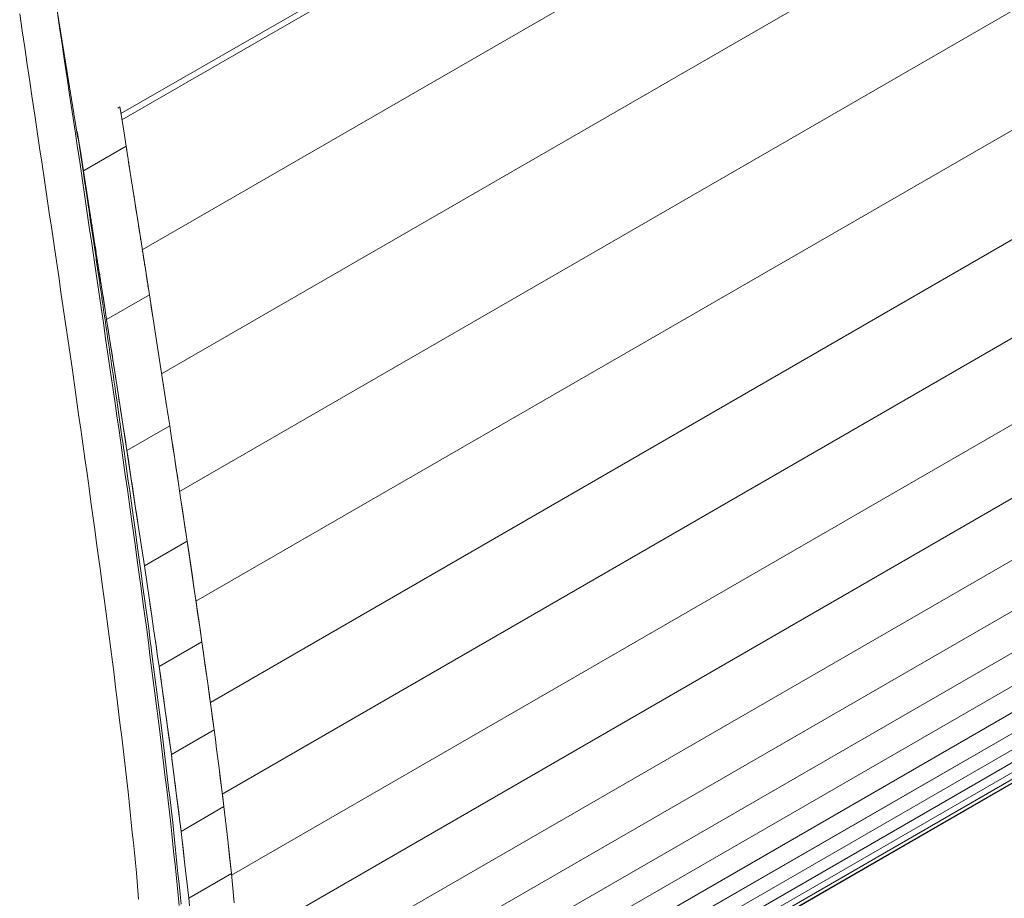
# Model space of a CAD drawing. Units: inches. Extents: x 5 to 1692, y -652 to 511.
# Drawn here: x 1155 to 1159, y 311 to 314 of the extents above; entities that cross this region are included whole.
import ezdxf

# ---------------------------------------------------------------- set-up
doc = ezdxf.new("R2010")
doc.units = ezdxf.units.IN
doc.header["$MEASUREMENT"] = 0

# ---------------------------------------------------------------- blocks, each defined once
blk = doc.blocks.new('A$C44434F4F')
at = {"color": 0, "linetype": 'Continuous', "lineweight": 0, "extrusion": (1.66533e-16, 0.816497, 0.57735)}
for p, q in [((-72.7296, 18.3831), (-65.5853, 22.4834)), ((-65.5853, 22.4834), (-72.7261, 18.3606)), ((-65.6887, 21.9308), (-72.6554, 17.9086)), ((-72.6554, 17.9086), (-65.6887, 21.9308)), ((-65.7903, 21.4013), (-72.5883, 17.4765)), ((-72.5883, 17.4765), (-65.7903, 21.4013)), ((-65.8894, 20.8992), (-72.5257, 17.0677)), ((-72.5257, 17.0677), (-65.8894, 20.8992)), ((-65.9857, 20.4287), (-72.4688, 16.6857)), ((-72.4688, 16.6857), (-65.9857, 20.4287)), ((-72.4188, 16.3337), (-66.0786, 19.9942)), ((-66.0786, 19.9942), (-72.4188, 16.3337)), ((-72.3771, 16.0148), (-66.1676, 19.5999)), ((-66.1676, 19.5999), (-72.3771, 16.0148)), ((-72.3447, 15.7326), (-66.2524, 19.25)), ((-66.2524, 19.25), (-72.3447, 15.7326)), ((-72.323, 15.4887), (-66.3325, 18.9473)), ((-66.3325, 18.9473), (-72.323, 15.4887)), ((-72.9521, 18.7411), (-72.9162, 18.5185)), ((-72.9521, 18.7411), (-72.9433, 18.6823)), ((-73.082, 18.7294), (-73.0732, 18.6706)), ((-73.0645, 18.6118), (-73.0732, 18.6706)), ((-72.9346, 18.6235), (-72.9433, 18.6823)), ((-66.4086, 18.6885), (-72.3109, 15.2808)), ((-72.3109, 15.2808), (-66.4086, 18.6885)), ((-73.0645, 18.6118), (-73.0556, 18.5531)), ((-72.9346, 18.6235), (-72.9258, 18.5646)), ((-72.917, 18.5058), (-72.9258, 18.5646)), ((-73.0468, 18.4944), (-73.0556, 18.5531)), ((-72.917, 18.5058), (-72.9082, 18.4471)), ((-72.9162, 18.5185), (-72.88, 18.2962)), ((-73.0468, 18.4944), (-73.038, 18.4357)), ((-66.4815, 18.4688), (-72.3079, 15.105)), ((-72.3079, 15.105), (-66.4815, 18.4688)), ((-73.0292, 18.377), (-73.038, 18.4357)), ((-72.8994, 18.3883), (-72.9082, 18.4471)), ((-72.7332, 18.4055), (-72.7409, 18.401)), ((-72.7332, 18.4055), (-72.7224, 18.3371)), ((-73.0292, 18.377), (-73.0208, 18.3202)), ((-72.8994, 18.3883), (-72.8906, 18.3295)), ((-72.8817, 18.2708), (-72.8906, 18.3295)), ((-72.7116, 18.2688), (-72.7224, 18.3371)), ((-73.0125, 18.2635), (-73.0208, 18.3202)), ((-72.8817, 18.3196), (-72.8709, 18.2514)), ((-72.8782, 18.2973), (-72.88, 18.2962)), ((-72.8783, 18.2972), (-72.8742, 18.2695)), ((-72.8783, 18.2972), (-72.8738, 18.269)), ((-73.0125, 18.2635), (-73.0041, 18.2068)), ((-72.8817, 18.2708), (-72.8733, 18.214)), ((-72.8742, 18.2695), (-72.8739, 18.2677)), ((-72.8737, 18.266), (-72.8739, 18.2677)), ((-72.8738, 18.269), (-72.8736, 18.2672)), ((-72.8737, 18.266), (-72.8736, 18.2651)), ((-72.8733, 18.2654), (-72.8736, 18.2672)), ((-72.8734, 18.2643), (-72.8736, 18.2651)), ((-72.8734, 18.2643), (-72.8733, 18.2634)), ((-72.8733, 18.2654), (-72.8731, 18.2645)), ((-72.8732, 18.2625), (-72.8733, 18.2634)), ((-72.8732, 18.2625), (-72.873, 18.2617)), ((-72.873, 18.2636), (-72.8731, 18.2645)), ((-72.873, 18.2636), (-72.8728, 18.2627)), ((-72.8729, 18.2608), (-72.873, 18.2617)), ((-72.8729, 18.2608), (-72.8728, 18.2599)), ((-72.8727, 18.2618), (-72.8728, 18.2627)), ((-72.8727, 18.2591), (-72.8728, 18.2599)), ((-72.8727, 18.2618), (-72.8725, 18.2609)), ((-72.8727, 18.2591), (-72.8725, 18.2582)), ((-72.8724, 18.26), (-72.8725, 18.2609)), ((-72.8724, 18.2573), (-72.8725, 18.2582)), ((-72.8724, 18.26), (-72.8723, 18.2591)), ((-72.8724, 18.2573), (-72.8723, 18.2565)), ((-72.8721, 18.2582), (-72.8723, 18.2591)), ((-72.8721, 18.2556), (-72.8723, 18.2565)), ((-72.8721, 18.2582), (-72.872, 18.2573)), ((-72.8721, 18.2556), (-72.872, 18.2547)), ((-72.8718, 18.2564), (-72.872, 18.2573)), ((-72.8718, 18.2564), (-72.8717, 18.2555)), ((-72.8716, 18.2546), (-72.8717, 18.2555)), ((-72.8602, 18.183), (-72.7116, 18.2688)), ((-72.8602, 18.183), (-72.7116, 18.2688)), ((-72.708, 18.2455), (-72.7116, 18.2688)), ((-72.7116, 18.2688), (-72.7113, 18.2668)), ((-72.711, 18.2647), (-72.7113, 18.2668)), ((-72.711, 18.2647), (-72.7109, 18.2644)), ((-72.7101, 18.2592), (-72.7101, 18.2587)), ((-72.7097, 18.2567), (-72.7101, 18.2587)), ((-72.7097, 18.2567), (-72.7094, 18.2546)), ((-72.3131, 14.9572), (-66.552, 18.2834)), ((-66.552, 18.2834), (-72.3131, 14.9572)), ((-72.8719, 18.2539), (-72.872, 18.2547)), ((-72.8719, 18.2539), (-72.8718, 18.253)), ((-72.8716, 18.2521), (-72.8718, 18.253)), ((-72.8716, 18.2546), (-72.8714, 18.2537)), ((-72.8716, 18.2521), (-72.8715, 18.2513)), ((-72.8714, 18.2504), (-72.8715, 18.2513)), ((-72.8713, 18.2528), (-72.8714, 18.2537)), ((-72.8714, 18.2504), (-72.8713, 18.2495)), ((-72.8713, 18.2528), (-72.8711, 18.2519)), ((-72.8711, 18.2487), (-72.8713, 18.2495)), ((-72.871, 18.251), (-72.8711, 18.2519)), ((-72.8711, 18.2487), (-72.871, 18.2478)), ((-72.871, 18.251), (-72.8708, 18.2501)), ((-72.8709, 18.2469), (-72.871, 18.2478)), ((-72.8709, 18.2514), (-72.8602, 18.183)), ((-72.8709, 18.2469), (-72.8707, 18.2461)), ((-72.8707, 18.2492), (-72.8708, 18.2501)), ((-72.8707, 18.2492), (-72.8705, 18.2483)), ((-72.8706, 18.2452), (-72.8707, 18.2461)), ((-72.8706, 18.2452), (-72.8705, 18.2443)), ((-72.8704, 18.2474), (-72.8705, 18.2483)), ((-72.8704, 18.2435), (-72.8705, 18.2443)), ((-72.8704, 18.2474), (-72.8703, 18.2465)), ((-72.8704, 18.2435), (-72.8702, 18.2426)), ((-72.8701, 18.2456), (-72.8703, 18.2465)), ((-72.8701, 18.2417), (-72.8702, 18.2426)), ((-72.8701, 18.2456), (-72.87, 18.2447)), ((-72.8701, 18.2417), (-72.87, 18.2408)), ((-72.8698, 18.2438), (-72.87, 18.2447)), ((-72.8698, 18.24), (-72.87, 18.2408)), ((-72.8698, 18.2438), (-72.8697, 18.2428)), ((-72.8698, 18.24), (-72.8697, 18.2391)), ((-72.8695, 18.2419), (-72.8697, 18.2428)), ((-72.8696, 18.2382), (-72.8697, 18.2391)), ((-72.8696, 18.2382), (-72.8695, 18.2374)), ((-72.8695, 18.2419), (-72.8694, 18.241)), ((-72.8693, 18.2365), (-72.8695, 18.2374)), ((-72.8693, 18.2401), (-72.8694, 18.241)), ((-72.8693, 18.2401), (-72.8691, 18.2392)), ((-72.8693, 18.2365), (-72.8692, 18.2356)), ((-72.8691, 18.2348), (-72.8692, 18.2356)), ((-72.869, 18.2384), (-72.8691, 18.2392)), ((-72.8691, 18.2348), (-72.8689, 18.2339)), ((-72.869, 18.2384), (-72.8688, 18.2375)), ((-72.8688, 18.233), (-72.8689, 18.2339)), ((-72.8687, 18.2366), (-72.8688, 18.2375)), ((-72.8686, 18.2313), (-72.8688, 18.233)), ((-72.8687, 18.2366), (-72.8685, 18.2357)), ((-72.8686, 18.2313), (-72.8683, 18.2296)), ((-72.8684, 18.2348), (-72.8685, 18.2357)), ((-72.8684, 18.2348), (-72.8683, 18.2339)), ((-72.8681, 18.233), (-72.8683, 18.2339)), ((-72.868, 18.2278), (-72.8683, 18.2296)), ((-72.8681, 18.233), (-72.868, 18.2321)), ((-72.8678, 18.2312), (-72.868, 18.2321)), ((-72.868, 18.2278), (-72.8678, 18.2261)), ((-72.8676, 18.2294), (-72.8678, 18.2312)), ((-72.8675, 18.2244), (-72.8678, 18.2261)), ((-72.8676, 18.2294), (-72.8673, 18.2276)), ((-72.8675, 18.2244), (-72.8673, 18.2226)), ((-72.867, 18.2259), (-72.8673, 18.2276)), ((-72.867, 18.2209), (-72.8673, 18.2226)), ((-72.867, 18.2259), (-72.8667, 18.2241)), ((-72.867, 18.2209), (-72.8668, 18.2192)), ((-72.8664, 18.2223), (-72.8667, 18.2241)), ((-72.8664, 18.2223), (-72.8661, 18.2205)), ((-72.7093, 18.2538), (-72.7094, 18.2546)), ((-72.7083, 18.2476), (-72.7082, 18.2466)), ((-72.7079, 18.2445), (-72.7082, 18.2466)), ((-72.7064, 18.2352), (-72.708, 18.2455)), ((-72.7066, 18.2365), (-72.7068, 18.238)), ((-72.7066, 18.2365), (-72.7063, 18.2344)), ((-72.7049, 18.2257), (-72.7064, 18.2349)), ((-72.706, 18.2324), (-72.7063, 18.2344)), ((-72.7053, 18.2284), (-72.7054, 18.2285)), ((-72.7049, 18.2257), (-72.7047, 18.2243)), ((-72.7041, 18.2203), (-72.7047, 18.2243)), ((-72.703, 18.2133), (-72.7045, 18.2227)), ((-72.9957, 18.1501), (-73.0041, 18.2068)), ((-72.865, 18.1572), (-72.8733, 18.214)), ((-72.8665, 18.2174), (-72.8668, 18.2192)), ((-72.8665, 18.2174), (-72.8663, 18.2157)), ((-72.866, 18.214), (-72.8663, 18.2157)), ((-72.8659, 18.2187), (-72.8661, 18.2205)), ((-72.866, 18.214), (-72.8657, 18.2122)), ((-72.8659, 18.2187), (-72.8656, 18.2169)), ((-72.8655, 18.2105), (-72.8657, 18.2122)), ((-72.8653, 18.2151), (-72.8656, 18.2169)), ((-72.8655, 18.2105), (-72.8652, 18.2088)), ((-72.8653, 18.2151), (-72.865, 18.2134)), ((-72.865, 18.207), (-72.8652, 18.2088)), ((-72.8647, 18.2116), (-72.865, 18.2134)), ((-72.865, 18.207), (-72.8647, 18.2053)), ((-72.8647, 18.2116), (-72.8644, 18.2098)), ((-72.8645, 18.2036), (-72.8647, 18.2053)), ((-72.8645, 18.2036), (-72.8642, 18.2018)), ((-72.8642, 18.208), (-72.8644, 18.2098)), ((-72.8642, 18.208), (-72.8639, 18.2062)), ((-72.8639, 18.2001), (-72.8642, 18.2018)), ((-72.8636, 18.2044), (-72.8639, 18.2062)), ((-72.8639, 18.2001), (-72.8637, 18.1984)), ((-72.8634, 18.1966), (-72.8637, 18.1984)), ((-72.8636, 18.2044), (-72.8633, 18.2026)), ((-72.8634, 18.1966), (-72.8632, 18.1949)), ((-72.863, 18.2009), (-72.8633, 18.2026)), ((-72.8629, 18.1932), (-72.8632, 18.1949)), ((-72.863, 18.2009), (-72.8627, 18.1991)), ((-72.8629, 18.1932), (-72.8627, 18.1914)), ((-72.8625, 18.1973), (-72.8627, 18.1991)), ((-72.8624, 18.1897), (-72.8627, 18.1914)), ((-72.8625, 18.1973), (-72.8622, 18.1955)), ((-72.8624, 18.1897), (-72.8621, 18.188)), ((-72.8619, 18.1937), (-72.8622, 18.1955)), ((-72.8619, 18.1862), (-72.8621, 18.188)), ((-72.8619, 18.1937), (-72.8616, 18.1919)), ((-72.8613, 18.1902), (-72.8616, 18.1919)), ((-72.8613, 18.1902), (-72.861, 18.1884)), ((-72.8608, 18.1866), (-72.861, 18.1884)), ((-72.7041, 18.2203), (-72.704, 18.2196)), ((-72.7028, 18.2122), (-72.703, 18.2134)), ((-72.6714, 18.0102), (-72.703, 18.2132)), ((-72.7028, 18.2122), (-72.7022, 18.2082)), ((-72.7019, 18.2061), (-72.7022, 18.2082)), ((-72.7013, 18.2024), (-72.7009, 18.2001)), ((-72.7005, 18.1973), (-72.7009, 18.2001)), ((-72.6991, 18.188), (-72.6992, 18.1888)), ((-72.6991, 18.188), (-72.6988, 18.1864)), ((-72.865, 18.1572), (-72.8566, 18.1004)), ((-72.8619, 18.1862), (-72.8616, 18.1842)), ((-72.8613, 18.1822), (-72.8616, 18.1842)), ((-72.8613, 18.1822), (-72.861, 18.1802)), ((-72.8607, 18.1783), (-72.861, 18.1802)), ((-72.8608, 18.1866), (-72.8605, 18.1848)), ((-72.8607, 18.1783), (-72.8604, 18.1763)), ((-72.8602, 18.183), (-72.8605, 18.1848)), ((-72.8601, 18.1743), (-72.8604, 18.1763)), ((-72.8602, 18.183), (-72.8438, 18.078)), ((-72.8601, 18.1743), (-72.8598, 18.1723)), ((-72.8595, 18.1703), (-72.8598, 18.1723)), ((-72.8595, 18.1703), (-72.8592, 18.1683)), ((-72.8589, 18.1663), (-72.8592, 18.1683)), ((-72.8589, 18.1749), (-72.8591, 18.1761)), ((-72.8589, 18.1749), (-72.8588, 18.1738)), ((-72.8589, 18.1663), (-72.8587, 18.1643)), ((-72.8587, 18.1733), (-72.8586, 18.1729)), ((-72.8584, 18.1623), (-72.8587, 18.1643)), ((-72.8583, 18.1709), (-72.8586, 18.1729)), ((-72.8584, 18.1623), (-72.8581, 18.1603)), ((-72.8578, 18.1583), (-72.8581, 18.1603)), ((-72.8578, 18.1583), (-72.8575, 18.1563)), ((-72.8577, 18.1668), (-72.8577, 18.1673)), ((-72.8577, 18.1668), (-72.8574, 18.1648)), ((-72.8572, 18.1543), (-72.8575, 18.1563)), ((-72.8572, 18.1638), (-72.8574, 18.1648)), ((-72.8572, 18.1543), (-72.8569, 18.1524)), ((-72.8566, 18.1504), (-72.8569, 18.1524)), ((-72.8568, 18.1611), (-72.8567, 18.1608)), ((-72.8564, 18.1588), (-72.8567, 18.1608)), ((-72.8556, 18.1538), (-72.8555, 18.1527)), ((-72.8553, 18.1516), (-72.8555, 18.1527)), ((-72.6984, 18.184), (-72.6984, 18.1839)), ((-72.6978, 18.1799), (-72.6984, 18.1839)), ((-72.6978, 18.1799), (-72.6972, 18.1759)), ((-72.6965, 18.1718), (-72.6972, 18.1759)), ((-72.6965, 18.1718), (-72.6963, 18.1705)), ((-72.6953, 18.1637), (-72.6955, 18.1655)), ((-72.6953, 18.1637), (-72.695, 18.1617)), ((-72.9957, 18.1501), (-72.9873, 18.0934)), ((-72.8566, 18.1504), (-72.8563, 18.1484)), ((-72.856, 18.1464), (-72.8563, 18.1484)), ((-72.856, 18.1464), (-72.8554, 18.1424)), ((-72.8548, 18.1384), (-72.8554, 18.1424)), ((-72.8552, 18.1507), (-72.8553, 18.1513)), ((-72.8552, 18.1507), (-72.8548, 18.1487)), ((-72.8545, 18.1466), (-72.8548, 18.1487)), ((-72.8548, 18.1384), (-72.8542, 18.1344)), ((-72.8543, 18.145), (-72.8542, 18.1446)), ((-72.8539, 18.1426), (-72.8542, 18.1446)), ((-72.8536, 18.1304), (-72.8542, 18.1344)), ((-72.8539, 18.1426), (-72.8539, 18.1424)), ((-72.8536, 18.1304), (-72.8531, 18.1265)), ((-72.8535, 18.1399), (-72.8533, 18.1386)), ((-72.8529, 18.1361), (-72.8533, 18.1386)), ((-72.8525, 18.1225), (-72.8531, 18.1265)), ((-72.8525, 18.1225), (-72.8519, 18.1185)), ((-72.8524, 18.1331), (-72.852, 18.1305)), ((-72.8517, 18.1286), (-72.852, 18.1305)), ((-72.8513, 18.1145), (-72.8519, 18.1185)), ((-72.8514, 18.1264), (-72.8516, 18.1277)), ((-72.8514, 18.1264), (-72.851, 18.1241)), ((-72.8509, 18.1233), (-72.8508, 18.1224)), ((-72.8503, 18.1197), (-72.8508, 18.1224)), ((-72.6922, 18.1437), (-72.6921, 18.1435)), ((-72.6915, 18.1395), (-72.6921, 18.1435)), ((-72.6915, 18.1395), (-72.6909, 18.1355)), ((-72.6908, 18.1347), (-72.6909, 18.1355)), ((-72.6898, 18.1285), (-72.6896, 18.1274)), ((-72.6894, 18.1261), (-72.6896, 18.1274)), ((-72.3261, 14.8335), (-66.6208, 18.1274)), ((-66.6208, 18.1274), (-72.3261, 14.8335)), ((-72.9789, 18.0367), (-72.9873, 18.0934)), ((-72.8482, 18.0437), (-72.8566, 18.1004)), ((-72.8513, 18.1145), (-72.8507, 18.1105)), ((-72.8501, 18.1065), (-72.8507, 18.1105)), ((-72.8501, 18.1065), (-72.8495, 18.1025)), ((-72.8496, 18.1152), (-72.8495, 18.1143)), ((-72.8492, 18.1126), (-72.8495, 18.1143)), ((-72.8489, 18.0986), (-72.8495, 18.1025)), ((-72.8489, 18.0986), (-72.8483, 18.0946)), ((-72.8485, 18.1081), (-72.8482, 18.1062)), ((-72.8478, 18.0906), (-72.8483, 18.0946)), ((-72.848, 18.1049), (-72.8482, 18.1062)), ((-72.8478, 18.0906), (-72.8472, 18.0866)), ((-72.8476, 18.1022), (-72.8477, 18.1031)), ((-72.8476, 18.1022), (-72.8474, 18.1006)), ((-72.8466, 18.0826), (-72.8472, 18.0866)), ((-72.847, 18.0983), (-72.847, 18.0982)), ((-72.8469, 18.0977), (-72.847, 18.0982)), ((-72.6877, 18.1153), (-72.6881, 18.1176)), ((-72.6877, 18.1153), (-72.6873, 18.1125)), ((-72.6852, 18.0991), (-72.6852, 18.0992)), ((-72.684, 18.091), (-72.6852, 18.0991)), ((-72.684, 18.091), (-72.6837, 18.0893)), ((-72.8466, 18.0826), (-72.846, 18.0786)), ((-72.8454, 18.0747), (-72.846, 18.0786)), ((-72.8454, 18.0747), (-72.8448, 18.0707)), ((-72.8442, 18.0667), (-72.8448, 18.0707)), ((-72.8447, 18.0832), (-72.8445, 18.082)), ((-72.8438, 18.078), (-72.8445, 18.082)), ((-72.8442, 18.0667), (-72.8436, 18.0627)), ((-72.8438, 18.078), (-72.8435, 18.0757)), ((-72.8436, 18.0765), (-72.8237, 17.9487)), ((-72.843, 18.0587), (-72.8436, 18.0627)), ((-72.8426, 18.0699), (-72.8431, 18.0733)), ((-72.843, 18.0587), (-72.8425, 18.055)), ((-72.8426, 18.0699), (-72.8422, 18.0675)), ((-72.8419, 18.0513), (-72.8425, 18.055)), ((-72.8408, 18.0438), (-72.8419, 18.0513)), ((-72.8413, 18.0618), (-72.8416, 18.0635)), ((-72.8413, 18.0618), (-72.8407, 18.0578)), ((-72.8401, 18.0537), (-72.8407, 18.0578)), ((-72.6789, 18.0587), (-72.6799, 18.0648)), ((-72.6789, 18.0587), (-72.6777, 18.0506)), ((-72.6764, 18.0425), (-72.6777, 18.0506)), ((-72.9789, 18.0367), (-72.9704, 17.98)), ((-72.8482, 18.0437), (-72.8398, 17.9869)), ((-72.8408, 18.0438), (-72.8403, 18.0401)), ((-72.8397, 18.0364), (-72.8403, 18.0401)), ((-72.8397, 18.0364), (-72.8392, 18.0327)), ((-72.8388, 18.0456), (-72.8392, 18.0483)), ((-72.8386, 18.029), (-72.8392, 18.0327)), ((-72.8388, 18.0456), (-72.8385, 18.0438)), ((-72.8386, 18.029), (-72.8381, 18.0252)), ((-72.8375, 18.0215), (-72.8381, 18.0252)), ((-72.8376, 18.0376), (-72.8377, 18.0386)), ((-72.8376, 18.0376), (-72.8371, 18.0344)), ((-72.8375, 18.0215), (-72.837, 18.0178)), ((-72.8364, 18.0141), (-72.837, 18.0178)), ((-72.8362, 18.0287), (-72.8357, 18.0254)), ((-72.8351, 18.0214), (-72.8357, 18.0254)), ((-72.8351, 18.0214), (-72.8344, 18.0174)), ((-72.8338, 18.0133), (-72.8344, 18.0174)), ((-72.6764, 18.0425), (-72.6762, 18.0411)), ((-72.6752, 18.0345), (-72.6754, 18.0362)), ((-72.6752, 18.0345), (-72.6748, 18.0324)), ((-72.6737, 18.0253), (-72.6733, 18.0223)), ((-72.6727, 18.019), (-72.6733, 18.0223)), ((-72.8313, 17.9302), (-72.8398, 17.9869)), ((-72.8364, 18.0141), (-72.8353, 18.0066)), ((-72.8342, 17.9992), (-72.8353, 18.0066)), ((-72.8342, 17.9992), (-72.8331, 17.9918)), ((-72.8336, 18.0119), (-72.8338, 18.0133)), ((-72.832, 17.9843), (-72.8331, 17.9918)), ((-72.832, 17.9843), (-72.8309, 17.9769)), ((-72.8318, 18.0007), (-72.8313, 17.9972)), ((-72.8304, 17.9913), (-72.8313, 17.9972)), ((-72.672, 18.0144), (-72.672, 18.0143)), ((-72.6714, 18.0102), (-72.672, 18.0143)), ((-72.6355, 17.7817), (-72.6714, 18.0102)), ((-72.6684, 17.9911), (-72.6676, 17.986)), ((-72.6663, 17.9779), (-72.6676, 17.986)), ((-72.3465, 14.7296), (-66.6888, 17.9961)), ((-66.6888, 17.9961), (-72.3465, 14.7296)), ((-72.962, 17.9234), (-72.9704, 17.98)), ((-72.8298, 17.9695), (-72.8309, 17.9769)), ((-72.8298, 17.9695), (-72.8287, 17.962)), ((-72.8275, 17.9546), (-72.8287, 17.962)), ((-72.8275, 17.9729), (-72.828, 17.9761)), ((-72.8275, 17.9729), (-72.8263, 17.9648)), ((-72.8275, 17.9546), (-72.8264, 17.9471)), ((-72.8253, 17.9397), (-72.8264, 17.9471)), ((-72.825, 17.9568), (-72.8263, 17.9648)), ((-72.825, 17.9568), (-72.8244, 17.9527)), ((-72.8237, 17.9487), (-72.8244, 17.9527)), ((-72.8237, 17.9487), (-72.8234, 17.9464)), ((-72.8235, 17.9472), (-72.82, 17.9244)), ((-72.6663, 17.9779), (-72.6642, 17.9644)), ((-72.6612, 17.9457), (-72.6621, 17.9511)), ((-72.962, 17.9234), (-72.9541, 17.8691)), ((-72.8313, 17.9302), (-72.8229, 17.8735)), ((-72.8253, 17.9397), (-72.8242, 17.9323)), ((-72.8231, 17.9248), (-72.8242, 17.9323)), ((-72.8231, 17.9248), (-72.822, 17.9174)), ((-72.8225, 17.9406), (-72.823, 17.944)), ((-72.8225, 17.9406), (-72.8221, 17.9382)), ((-72.8209, 17.9099), (-72.822, 17.9174)), ((-72.8212, 17.9325), (-72.8215, 17.9341)), ((-72.8212, 17.9325), (-72.8206, 17.9285)), ((-72.82, 17.9244), (-72.8206, 17.9285)), ((-72.82, 17.9244), (-72.8187, 17.9164)), ((-72.82, 17.9244), (-72.7893, 17.7289)), ((-72.8174, 17.9083), (-72.8187, 17.9164)), ((-72.6612, 17.9457), (-72.6606, 17.9418)), ((-72.6587, 17.9295), (-72.6591, 17.9319)), ((-72.6587, 17.9295), (-72.6575, 17.9218)), ((-72.6562, 17.9134), (-72.6574, 17.9213)), ((-72.6562, 17.9134), (-72.6549, 17.9053)), ((-72.8209, 17.9099), (-72.8198, 17.9025)), ((-72.8187, 17.8951), (-72.8198, 17.9025)), ((-72.8165, 17.8802), (-72.8187, 17.8951)), ((-72.8174, 17.9083), (-72.8164, 17.9013)), ((-72.8165, 17.8802), (-72.8154, 17.8728)), ((-72.8145, 17.8894), (-72.8124, 17.876)), ((-72.6543, 17.9012), (-72.6549, 17.9053)), ((-72.6528, 17.8915), (-72.6524, 17.8891)), ((-72.6511, 17.8811), (-72.6524, 17.8891)), ((-72.6511, 17.8811), (-72.6498, 17.873)), ((-72.3732, 14.6419), (-66.7568, 17.8845)), ((-66.7568, 17.8845), (-72.3732, 14.6419)), ((-72.9463, 17.8149), (-72.9541, 17.8691)), ((-72.8144, 17.8168), (-72.8229, 17.8735)), ((-72.8143, 17.8653), (-72.8154, 17.8728)), ((-72.8143, 17.8653), (-72.8132, 17.8579)), ((-72.812, 17.8504), (-72.8132, 17.8579)), ((-72.8124, 17.876), (-72.8115, 17.8702)), ((-72.812, 17.8504), (-72.8109, 17.843)), ((-72.8094, 17.8573), (-72.8086, 17.8518)), ((-72.8073, 17.8437), (-72.8086, 17.8518)), ((-72.6489, 17.8672), (-72.6498, 17.873)), ((-72.6481, 17.8619), (-72.6473, 17.8569)), ((-72.646, 17.8488), (-72.6473, 17.8569)), ((-72.646, 17.8488), (-72.6437, 17.834)), ((-72.9463, 17.8149), (-72.9384, 17.7606)), ((-72.8144, 17.8168), (-72.8065, 17.7624)), ((-72.8098, 17.8356), (-72.8109, 17.843)), ((-72.8098, 17.8356), (-72.8087, 17.8281)), ((-72.8076, 17.8207), (-72.8087, 17.8281)), ((-72.8076, 17.8207), (-72.8066, 17.8139)), ((-72.8073, 17.8437), (-72.8061, 17.8356)), ((-72.8047, 17.8003), (-72.8066, 17.8139)), ((-72.8053, 17.8308), (-72.8061, 17.8356)), ((-72.8048, 17.8276), (-72.8035, 17.8195)), ((-72.8031, 17.817), (-72.8035, 17.8195)), ((-72.8023, 17.8114), (-72.803, 17.8159)), ((-72.8023, 17.8114), (-72.801, 17.8033)), ((-72.641, 17.8165), (-72.6418, 17.8219)), ((-72.641, 17.8165), (-72.6397, 17.8084)), ((-72.8037, 17.7935), (-72.8047, 17.8003)), ((-72.8037, 17.7935), (-72.8027, 17.7867)), ((-72.8017, 17.78), (-72.8027, 17.7867)), ((-72.8017, 17.78), (-72.8007, 17.7732)), ((-72.8004, 17.7996), (-72.801, 17.8033)), ((-72.7997, 17.7953), (-72.7985, 17.7872)), ((-72.7981, 17.785), (-72.7985, 17.7872)), ((-72.7972, 17.7791), (-72.7977, 17.7821)), ((-72.7972, 17.7791), (-72.7959, 17.7711)), ((-72.6384, 17.8004), (-72.6397, 17.8084)), ((-72.6384, 17.8004), (-72.6372, 17.7923)), ((-72.6371, 17.792), (-72.6372, 17.7923)), ((-72.6359, 17.7842), (-72.6346, 17.7761)), ((-72.6308, 17.7519), (-72.6354, 17.7809)), ((-72.634, 17.7721), (-72.6346, 17.7761)), ((-66.8255, 17.788), (-72.405, 14.5667)), ((-72.405, 14.5667), (-66.8255, 17.788)), ((-72.9305, 17.7064), (-72.9384, 17.7606)), ((-72.7986, 17.7081), (-72.8065, 17.7624)), ((-72.7997, 17.7664), (-72.8007, 17.7732)), ((-72.7997, 17.7664), (-72.7978, 17.7528)), ((-72.7978, 17.7528), (-72.7968, 17.746)), ((-72.7958, 17.7392), (-72.7968, 17.746)), ((-72.7955, 17.7683), (-72.7959, 17.7711)), ((-72.7927, 17.7507), (-72.7921, 17.7468)), ((-72.7921, 17.7468), (-72.7909, 17.7388)), ((-72.7795, 17.6661), (-72.6308, 17.7519)), ((-72.7795, 17.6661), (-72.6308, 17.7519)), ((-72.5956, 17.5238), (-72.6308, 17.7519)), ((-72.6308, 17.7519), (-72.6286, 17.7377)), ((-72.7986, 17.7081), (-72.7907, 17.6538)), ((-72.7958, 17.7392), (-72.7938, 17.7256)), ((-72.7938, 17.7256), (-72.7928, 17.7189)), ((-72.7918, 17.7121), (-72.7928, 17.7189)), ((-72.7918, 17.7121), (-72.7899, 17.6985)), ((-72.7896, 17.7307), (-72.7909, 17.7388)), ((-72.7896, 17.7307), (-72.7883, 17.7226)), ((-72.7893, 17.7287), (-72.7847, 17.6991)), ((-72.788, 17.7202), (-72.7883, 17.7226)), ((-72.7871, 17.7145), (-72.7872, 17.7151)), ((-72.7871, 17.7145), (-72.7858, 17.7065)), ((-72.6277, 17.7314), (-72.6286, 17.7377)), ((-72.6257, 17.7183), (-72.6242, 17.7091)), ((-72.622, 17.6949), (-72.6242, 17.7091)), ((-72.9305, 17.7064), (-72.9226, 17.6522)), ((-72.7879, 17.6849), (-72.7899, 17.6985)), ((-72.7879, 17.6849), (-72.7859, 17.6713)), ((-72.7845, 17.6984), (-72.7858, 17.7065)), ((-72.7845, 17.6984), (-72.7833, 17.6903)), ((-72.7845, 17.6982), (-72.7795, 17.6661)), ((-72.7829, 17.6881), (-72.7833, 17.6903)), ((-72.622, 17.6949), (-72.6198, 17.6806)), ((-72.6189, 17.6746), (-72.6198, 17.6806)), ((-72.4418, 14.5004), (-66.8958, 17.7023)), ((-66.8958, 17.7023), (-72.4418, 14.5004)), ((-72.9146, 17.598), (-72.9226, 17.6522)), ((-72.7829, 17.5995), (-72.7907, 17.6538)), ((-72.7839, 17.6578), (-72.7859, 17.6713)), ((-72.7839, 17.6578), (-72.782, 17.6442)), ((-72.78, 17.6306), (-72.782, 17.6442)), ((-72.7795, 17.6661), (-72.7773, 17.6518)), ((-72.7795, 17.6661), (-72.7443, 17.4379)), ((-72.7751, 17.6376), (-72.7773, 17.6518)), ((-72.6168, 17.6611), (-72.6154, 17.6521)), ((-72.6132, 17.6378), (-72.6154, 17.6521)), ((-72.78, 17.6306), (-72.778, 17.617)), ((-72.7761, 17.6034), (-72.778, 17.617)), ((-72.7751, 17.6376), (-72.7741, 17.6315)), ((-72.7735, 17.6275), (-72.7729, 17.6233)), ((-72.7707, 17.6091), (-72.7729, 17.6233)), ((-72.6132, 17.6378), (-72.6132, 17.6374)), ((-72.4816, 14.4433), (-66.9685, 17.6263)), ((-66.9685, 17.6263), (-72.4816, 14.4433)), ((-72.9146, 17.598), (-72.9067, 17.5438)), ((-72.7829, 17.5995), (-72.7749, 17.5453)), ((-72.7761, 17.6034), (-72.7741, 17.5899)), ((-72.7721, 17.5763), (-72.7741, 17.5899)), ((-72.7721, 17.5763), (-72.7701, 17.5627)), ((-72.7663, 17.5805), (-72.7673, 17.587)), ((-72.7663, 17.5805), (-72.7657, 17.5764)), ((-72.7647, 17.5704), (-72.7641, 17.5663)), ((-72.6073, 17.5995), (-72.6066, 17.5951)), ((-72.6044, 17.5808), (-72.6066, 17.5951)), ((-72.8988, 17.4896), (-72.9067, 17.5438)), ((-72.767, 17.491), (-72.7749, 17.5453)), ((-72.7681, 17.5492), (-72.7701, 17.5627)), ((-72.7681, 17.5492), (-72.7661, 17.5356)), ((-72.7619, 17.552), (-72.7641, 17.5663)), ((-72.7619, 17.552), (-72.7597, 17.5378)), ((-72.7575, 17.5235), (-72.7597, 17.5378)), ((-72.5194, 14.3982), (-67.0443, 17.5593)), ((-67.0443, 17.5593), (-72.5194, 14.3982)), ((-72.7641, 17.522), (-72.7661, 17.5356)), ((-72.7641, 17.522), (-72.7622, 17.5085)), ((-72.7602, 17.4949), (-72.7622, 17.5085)), ((-72.7575, 17.5235), (-72.7565, 17.5172)), ((-72.756, 17.514), (-72.7553, 17.5092)), ((-72.7531, 17.495), (-72.7553, 17.5092)), ((-72.5725, 17.3751), (-72.5956, 17.5238)), ((-72.8988, 17.4896), (-72.8915, 17.4382)), ((-72.767, 17.491), (-72.759, 17.4367)), ((-72.7602, 17.4949), (-72.7582, 17.4813)), ((-72.7562, 17.4678), (-72.7582, 17.4813)), ((-72.7562, 17.4678), (-72.7542, 17.4542)), ((-72.7487, 17.4664), (-72.7498, 17.4738)), ((-72.5868, 17.4668), (-72.5871, 17.4687)), ((-67.1241, 17.5009), (-72.5477, 14.3695)), ((-72.5477, 14.3695), (-67.1241, 17.5009)), ((-72.8843, 17.3869), (-72.8915, 17.4382)), ((-72.7511, 17.3825), (-72.759, 17.4367)), ((-72.7522, 17.4406), (-72.7542, 17.4542)), ((-72.7522, 17.4406), (-72.7503, 17.4271)), ((-72.7487, 17.4664), (-72.7465, 17.4522)), ((-72.7443, 17.4379), (-72.7465, 17.4522)), ((-72.7443, 17.4379), (-72.7421, 17.4237)), ((-72.7443, 17.4379), (-72.7089, 17.2099)), ((-72.5868, 17.4668), (-72.5865, 17.4652)), ((-72.5838, 17.4478), (-72.5823, 17.4383)), ((-72.5815, 17.4326), (-72.5823, 17.4383)), ((-72.5514, 14.3658), (-67.2087, 17.4504)), ((-67.2087, 17.4504), (-72.5514, 14.3658)), ((-72.7483, 17.4135), (-72.7503, 17.4271)), ((-72.7443, 17.3864), (-72.7483, 17.4135)), ((-72.7399, 17.4094), (-72.7421, 17.4237)), ((-72.7355, 17.3809), (-72.7399, 17.4094)), ((-72.8843, 17.3869), (-72.877, 17.3356)), ((-72.7511, 17.3825), (-72.7438, 17.331)), ((-72.7443, 17.3864), (-72.7407, 17.3607)), ((-72.7355, 17.3809), (-72.7338, 17.3701)), ((-72.5731, 17.3789), (-72.5713, 17.367)), ((-72.5705, 17.3623), (-72.5719, 17.3711)), ((-72.5691, 17.3528), (-72.5713, 17.367)), ((-72.8697, 17.2843), (-72.877, 17.3356)), ((-72.7365, 17.2796), (-72.7438, 17.331)), ((-72.737, 17.335), (-72.7407, 17.3607)), ((-72.737, 17.335), (-72.7334, 17.3093)), ((-72.7266, 17.3239), (-72.731, 17.3524)), ((-72.5654, 17.3291), (-72.5691, 17.3528)), ((-72.5691, 17.3528), (-72.5668, 17.3385)), ((-72.5646, 17.3243), (-72.5668, 17.3385)), ((-72.7297, 17.2836), (-72.7334, 17.3093)), ((-72.7266, 17.3239), (-72.7232, 17.302)), ((-72.5646, 17.3243), (-72.5624, 17.31)), ((-72.5602, 17.2958), (-72.5634, 17.3166)), ((-72.5602, 17.2958), (-72.5624, 17.31)), ((-72.8697, 17.2843), (-72.8624, 17.233)), ((-72.7365, 17.2796), (-72.7292, 17.2282)), ((-72.7297, 17.2836), (-72.7261, 17.2578)), ((-72.7217, 17.2924), (-72.72, 17.2812)), ((-72.7178, 17.2669), (-72.72, 17.2812)), ((-72.7178, 17.2669), (-72.7155, 17.2527)), ((-72.7089, 17.2099), (-72.5602, 17.2958)), ((-72.7089, 17.2099), (-72.5602, 17.2958)), ((-72.5602, 17.2958), (-72.5564, 17.2707)), ((-72.5526, 17.2457), (-72.5564, 17.2707)), ((-72.8551, 17.1817), (-72.8624, 17.233)), ((-72.722, 17.1768), (-72.7292, 17.2282)), ((-72.7261, 17.2578), (-72.7243, 17.245)), ((-72.7225, 17.2321), (-72.7243, 17.245)), ((-72.7225, 17.2321), (-72.7206, 17.2193)), ((-72.7133, 17.2384), (-72.7155, 17.2527)), ((-72.7133, 17.2384), (-72.7111, 17.2242)), ((-72.5526, 17.2457), (-72.5488, 17.2206)), ((-72.5355, 17.1324), (-72.5509, 17.2341)), ((-72.7188, 17.2064), (-72.7206, 17.2193)), ((-72.7152, 17.1807), (-72.7188, 17.2064)), ((-72.7089, 17.2099), (-72.7111, 17.2242)), ((-72.7089, 17.2099), (-72.7051, 17.1849)), ((-72.7089, 17.2099), (-72.6786, 17.0094)), ((-72.545, 17.1955), (-72.5488, 17.2206)), ((-72.545, 17.1955), (-72.5412, 17.1705)), ((-72.8551, 17.1817), (-72.8478, 17.1304)), ((-72.722, 17.1768), (-72.7146, 17.1254)), ((-72.7152, 17.1807), (-72.7115, 17.155)), ((-72.7013, 17.1598), (-72.7051, 17.1849)), ((-72.7013, 17.1598), (-72.6975, 17.1347)), ((-72.5374, 17.1454), (-72.5412, 17.1705)), ((-72.8405, 17.0791), (-72.8478, 17.1304)), ((-72.7073, 17.0741), (-72.7146, 17.1254)), ((-72.7078, 17.1294), (-72.7115, 17.155)), ((-72.7078, 17.1294), (-72.7042, 17.1037)), ((-72.6938, 17.1097), (-72.6975, 17.1347)), ((-72.5374, 17.1454), (-72.5336, 17.1203)), ((-72.7005, 17.078), (-72.7042, 17.1037)), ((-72.6938, 17.1097), (-72.69, 17.0846)), ((-72.5299, 17.0953), (-72.5341, 17.1233)), ((-72.5299, 17.0953), (-72.5336, 17.1203)), ((-72.526, 17.0702), (-72.5299, 17.0953)), ((-72.5299, 17.0953), (-72.526, 17.0702)), ((-72.8405, 17.0791), (-72.834, 17.0311)), ((-72.7073, 17.0741), (-72.7, 17.0227)), ((-72.7005, 17.078), (-72.6969, 17.0523)), ((-72.6862, 17.0595), (-72.69, 17.0846)), ((-72.6862, 17.0595), (-72.6824, 17.0345)), ((-72.5222, 17.0452), (-72.526, 17.0702)), ((-72.8274, 16.9831), (-72.834, 17.0311)), ((-72.6927, 16.9713), (-72.7, 17.0227)), ((-72.6932, 17.0266), (-72.6969, 17.0523)), ((-72.6932, 17.0266), (-72.6895, 17.0009)), ((-72.6786, 17.0094), (-72.6824, 17.0345)), ((-72.4994, 16.8949), (-72.5222, 17.0452)), ((-72.5146, 16.9951), (-72.5222, 17.0452)), ((-72.6859, 16.9752), (-72.6895, 17.0009)), ((-72.6786, 17.0094), (-72.6748, 16.9844)), ((-72.6786, 17.0094), (-72.6481, 16.809)), ((-72.5146, 16.9951), (-72.507, 16.945)), ((-72.8274, 16.9831), (-72.8209, 16.9352)), ((-72.6927, 16.9713), (-72.6861, 16.9232)), ((-72.6859, 16.9752), (-72.6793, 16.9272)), ((-72.671, 16.9593), (-72.6748, 16.9844)), ((-72.8144, 16.8872), (-72.8209, 16.9352)), ((-72.6796, 16.8752), (-72.6861, 16.9232)), ((-72.6728, 16.8791), (-72.6793, 16.9272)), ((-72.4994, 16.8949), (-72.507, 16.945)), ((-72.8144, 16.8872), (-72.8078, 16.8392)), ((-72.6481, 16.809), (-72.4994, 16.8949)), ((-72.6481, 16.809), (-72.4994, 16.8949)), ((-72.4737, 16.7194), (-72.4994, 16.8949)), ((-72.4994, 16.8949), (-72.493, 16.851)), ((-72.6796, 16.8752), (-72.673, 16.8271)), ((-72.6728, 16.8791), (-72.6662, 16.831)), ((-72.4801, 16.7633), (-72.493, 16.851)), ((-72.8012, 16.7913), (-72.8078, 16.8392)), ((-72.6664, 16.779), (-72.673, 16.8271)), ((-72.6597, 16.7829), (-72.6662, 16.831)), ((-72.8012, 16.7913), (-72.7947, 16.7433)), ((-72.6597, 16.7829), (-72.6531, 16.7349)), ((-72.6481, 16.809), (-72.6225, 16.6335)), ((-72.6664, 16.779), (-72.6599, 16.731)), ((-72.4801, 16.7633), (-72.4769, 16.7413)), ((-72.7881, 16.6954), (-72.7947, 16.7433)), ((-72.6533, 16.6829), (-72.6599, 16.731)), ((-72.6465, 16.6868), (-72.6531, 16.7349)), ((-72.4737, 16.7194), (-72.4769, 16.7413)), ((-72.4613, 16.6352), (-72.4737, 16.7194)), ((-72.4737, 16.7194), (-72.4673, 16.6756)), ((-72.7881, 16.6954), (-72.7824, 16.6512)), ((-72.6533, 16.6829), (-72.6467, 16.6349)), ((-72.6465, 16.6868), (-72.6432, 16.6628)), ((-72.7767, 16.607), (-72.7824, 16.6512)), ((-72.6399, 16.6388), (-72.6432, 16.6628)), ((-72.6289, 16.6774), (-72.6257, 16.6554)), ((-72.6225, 16.6335), (-72.6257, 16.6554)), ((-72.4673, 16.6756), (-72.4641, 16.6536)), ((-72.4608, 16.6317), (-72.4641, 16.6536)), ((-72.6401, 16.5868), (-72.6467, 16.6349)), ((-72.6399, 16.6388), (-72.6366, 16.6147)), ((-72.6333, 16.5907), (-72.6366, 16.6147)), ((-72.6225, 16.6335), (-72.6161, 16.5896)), ((-72.4608, 16.6317), (-72.4544, 16.5879)), ((-72.4479, 16.544), (-72.4604, 16.6285)), ((-72.7767, 16.607), (-72.771, 16.5628)), ((-72.6401, 16.5868), (-72.6344, 16.5425)), ((-72.6333, 16.5907), (-72.6305, 16.5686)), ((-72.6161, 16.5896), (-72.6129, 16.5677)), ((-72.4479, 16.544), (-72.4544, 16.5879)), ((-72.7654, 16.5186), (-72.771, 16.5628)), ((-72.6276, 16.5464), (-72.6305, 16.5686)), ((-72.6276, 16.5464), (-72.6248, 16.5242)), ((-72.6096, 16.5458), (-72.6129, 16.5677)), ((-72.6101, 16.5486), (-72.6032, 16.5019)), ((-72.6096, 16.5453), (-72.6064, 16.5239)), ((-72.5968, 16.4581), (-72.4479, 16.544)), ((-72.5968, 16.4581), (-72.4479, 16.544)), ((-72.4268, 16.3908), (-72.4479, 16.544)), ((-72.4479, 16.544), (-72.4427, 16.5057)), ((-72.7654, 16.5186), (-72.7596, 16.4745)), ((-72.6287, 16.4982), (-72.6344, 16.5425)), ((-72.6219, 16.5021), (-72.6248, 16.5242)), ((-72.6032, 16.5019), (-72.6064, 16.5239)), ((-72.7539, 16.4303), (-72.7596, 16.4745)), ((-72.6287, 16.4982), (-72.623, 16.4538)), ((-72.6219, 16.5021), (-72.6162, 16.4577)), ((-72.5968, 16.4581), (-72.6032, 16.5019)), ((-72.4374, 16.4674), (-72.4427, 16.5057)), ((-72.6173, 16.4095), (-72.623, 16.4538)), ((-72.6105, 16.4134), (-72.6162, 16.4577)), ((-72.5982, 16.4681), (-72.5968, 16.4581)), ((-72.5968, 16.4581), (-72.5915, 16.4198)), ((-72.5968, 16.4581), (-72.5756, 16.3049)), ((-72.4374, 16.4674), (-72.4321, 16.4291)), ((-72.7539, 16.4303), (-72.7482, 16.3861)), ((-72.6173, 16.4095), (-72.6115, 16.3652)), ((-72.6105, 16.4134), (-72.6048, 16.3691)), ((-72.5862, 16.3815), (-72.5915, 16.4198)), ((-72.7425, 16.342), (-72.7482, 16.3861)), ((-72.5862, 16.3815), (-72.5809, 16.3432)), ((-72.4055, 16.2377), (-72.4268, 16.3908)), ((-72.4268, 16.3908), (-72.4214, 16.3525)), ((-72.7425, 16.342), (-72.7378, 16.302)), ((-72.6058, 16.3209), (-72.6115, 16.3652)), ((-72.599, 16.3248), (-72.6048, 16.3691)), ((-72.5756, 16.3049), (-72.5809, 16.3432)), ((-72.4161, 16.3143), (-72.4214, 16.3525)), ((-72.6058, 16.3209), (-72.6, 16.2766)), ((-72.599, 16.3248), (-72.5933, 16.2805)), ((-72.5756, 16.3049), (-72.5703, 16.2666)), ((-72.5756, 16.3049), (-72.5543, 16.1518)), ((-72.4161, 16.3143), (-72.4108, 16.276)), ((-72.7331, 16.2621), (-72.7378, 16.302)), ((-72.5943, 16.2323), (-72.6, 16.2766)), ((-72.5876, 16.2362), (-72.5933, 16.2805)), ((-72.4055, 16.2377), (-72.4108, 16.276)), ((-72.7331, 16.2621), (-72.7283, 16.2221)), ((-72.5876, 16.2362), (-72.5828, 16.1961)), ((-72.565, 16.2283), (-72.5703, 16.2666)), ((-72.5543, 16.1518), (-72.4055, 16.2377)), ((-72.5543, 16.1518), (-72.4055, 16.2377)), ((-72.4055, 16.2377), (-72.4012, 16.2043)), ((-72.7236, 16.1821), (-72.7283, 16.2221)), ((-72.5943, 16.2323), (-72.5896, 16.1922)), ((-72.565, 16.2283), (-72.5597, 16.19)), ((-72.397, 16.171), (-72.4012, 16.2043)), ((-72.397, 16.1709), (-72.4012, 16.2043)), ((-72.7236, 16.1821), (-72.7189, 16.1422)), ((-72.5848, 16.1521), (-72.5896, 16.1922)), ((-72.5781, 16.156), (-72.5828, 16.1961)), ((-72.5544, 16.1518), (-72.5597, 16.19)), ((-72.3885, 16.1042), (-72.397, 16.1709)), ((-72.397, 16.1709), (-72.394, 16.1478)), ((-72.7142, 16.1022), (-72.7189, 16.1422)), ((-72.5848, 16.1521), (-72.5801, 16.1119)), ((-72.5781, 16.156), (-72.5733, 16.1158)), ((-72.5544, 16.1518), (-72.5501, 16.1184)), ((-72.5543, 16.1518), (-72.551, 16.1254)), ((-72.7142, 16.1022), (-72.7094, 16.0623)), ((-72.5754, 16.0718), (-72.5801, 16.1119)), ((-72.5686, 16.0757), (-72.5733, 16.1158)), ((-72.5505, 16.1214), (-72.5374, 16.0182)), ((-72.5459, 16.085), (-72.5501, 16.1184)), ((-72.3714, 15.9708), (-72.3885, 16.1042)), ((-72.3885, 16.1042), (-72.3842, 16.0708)), ((-72.5754, 16.0718), (-72.5706, 16.0317)), ((-72.5686, 16.0757), (-72.5638, 16.0356)), ((-72.5459, 16.085), (-72.5431, 16.0636)), ((-72.3799, 16.0375), (-72.3842, 16.0708)), ((-72.7047, 16.0224), (-72.7094, 16.0623)), ((-72.5658, 15.9916), (-72.5706, 16.0317)), ((-72.5591, 15.9955), (-72.5638, 16.0356)), ((-72.543, 16.0622), (-72.5416, 16.0516)), ((-72.5374, 16.0182), (-72.5416, 16.0516)), ((-72.3799, 16.0375), (-72.3757, 16.0041)), ((-72.7047, 16.0224), (-72.701, 15.9871)), ((-72.5591, 15.9955), (-72.5543, 15.9554)), ((-72.5374, 16.0182), (-72.5331, 15.9849)), ((-72.5374, 16.0182), (-72.5203, 15.8848)), ((-72.3714, 15.9708), (-72.3757, 16.0041)), ((-72.6974, 15.9518), (-72.701, 15.9871)), ((-72.5658, 15.9916), (-72.5611, 15.9515)), ((-72.5288, 15.9515), (-72.5331, 15.9849)), ((-72.5203, 15.8848), (-72.3714, 15.9708)), ((-72.5203, 15.8848), (-72.3714, 15.9708)), ((-72.3583, 15.8543), (-72.3714, 15.9708)), ((-72.6974, 15.9518), (-72.6938, 15.9165)), ((-72.5563, 15.9114), (-72.5611, 15.9515)), ((-72.5495, 15.9153), (-72.5543, 15.9554)), ((-72.5288, 15.9515), (-72.5246, 15.9181)), ((-72.6902, 15.8812), (-72.6938, 15.9165)), ((-72.5563, 15.9114), (-72.5526, 15.8758)), ((-72.5495, 15.9153), (-72.5422, 15.8442)), ((-72.5203, 15.8848), (-72.5246, 15.9181)), ((-72.6902, 15.8812), (-72.6865, 15.846)), ((-72.549, 15.8403), (-72.5526, 15.8758)), ((-72.5203, 15.8848), (-72.5072, 15.7683)), ((-72.5189, 15.8724), (-72.5138, 15.8265)), ((-72.6829, 15.8107), (-72.6865, 15.846)), ((-72.549, 15.8403), (-72.5453, 15.8048)), ((-72.5422, 15.8442), (-72.5386, 15.8087)), ((-72.5072, 15.7683), (-72.5138, 15.8265)), ((-72.3452, 15.7379), (-72.3583, 15.8543)), ((-72.3583, 15.8543), (-72.3517, 15.7961)), ((-72.6829, 15.8107), (-72.6792, 15.7754)), ((-72.5417, 15.7693), (-72.5453, 15.8048)), ((-72.5349, 15.7732), (-72.5386, 15.8087)), ((-72.3452, 15.7379), (-72.3517, 15.7961)), ((-72.6756, 15.7401), (-72.6792, 15.7754)), ((-72.5417, 15.7693), (-72.538, 15.7338)), ((-72.5349, 15.7732), (-72.5313, 15.7377)), ((-72.5072, 15.7683), (-72.5007, 15.7101)), ((-72.5072, 15.7683), (-72.4941, 15.6519)), ((-72.6756, 15.7401), (-72.6731, 15.7098)), ((-72.5343, 15.6983), (-72.538, 15.7338)), ((-72.5276, 15.7022), (-72.5313, 15.7377)), ((-72.4941, 15.6519), (-72.3452, 15.7379)), ((-72.4941, 15.6519), (-72.3452, 15.7379)), ((-72.3357, 15.6359), (-72.3452, 15.7379)), ((-72.6707, 15.6795), (-72.6731, 15.7098)), ((-72.5343, 15.6983), (-72.5307, 15.6628)), ((-72.5276, 15.7022), (-72.5239, 15.6667)), ((-72.4941, 15.6519), (-72.5007, 15.7101)), ((-72.6707, 15.6795), (-72.6682, 15.6491)), ((-72.527, 15.6273), (-72.5307, 15.6628)), ((-72.5202, 15.6312), (-72.5239, 15.6667)), ((-72.4941, 15.6519), (-72.4846, 15.5499))]:
    blk.add_line(p, q, dxfattribs=at)

msp = doc.modelspace()

# ---------------------------------------------------------------- block references
msp.add_blockref('A$C44434F4F', (1228.2437, 295.0333))

doc.saveas('drawing.dxf')
